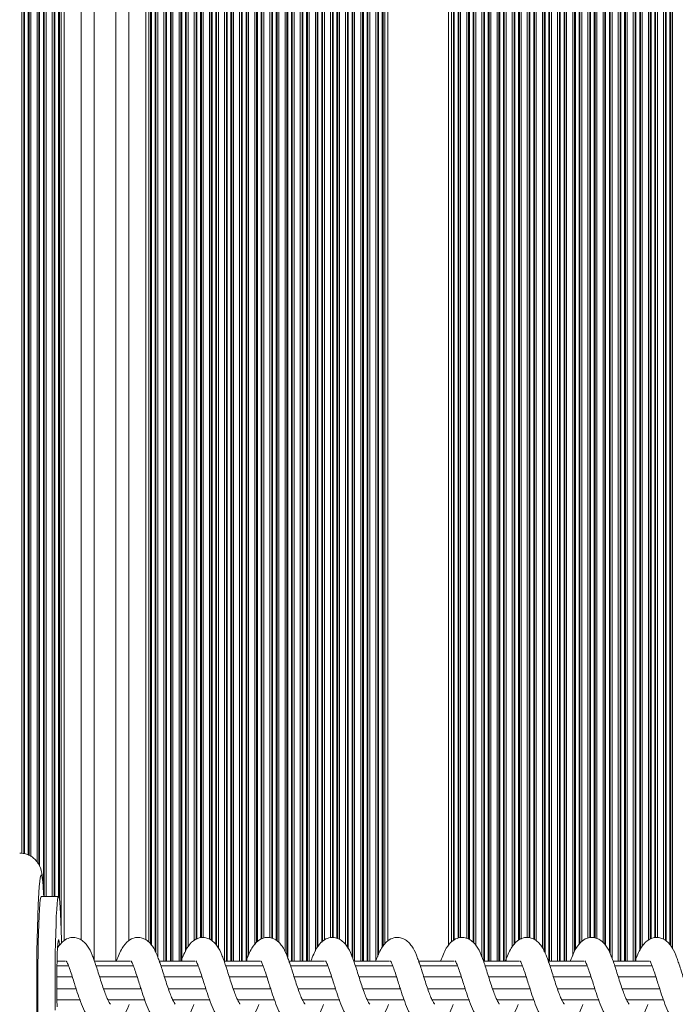
# Model space of a CAD drawing. Units: millimetres. Extents: x 445 to 28687, y 7079 to 17778.
# Drawn here: x 24252 to 24404, y 9074 to 9301 of the extents above; entities that cross this region are included whole.
import ezdxf

# ---------------------------------------------------------------- set-up
doc = ezdxf.new("R2010")
doc.units = ezdxf.units.MM
doc.header["$LTSCALE"] = 100

msp = doc.modelspace()

# ---------------------------------------------------------------- linework, layer by layer
at = {"color": 8, "linetype": 'Continuous', "lineweight": 18}
for p, q in [((24252.53, 9108.55), (24252.53, 9510.61)), ((24252.96, 9108.51), (24252.96, 9510.61)), ((24253.14, 9108.48), (24253.14, 9510.61)), ((24254.01, 9108.18), (24254.01, 9510.61)), ((24254.19, 9108.12), (24254.19, 9510.61)), ((24254.61, 9107.85), (24254.61, 9510.61)), ((24256.03, 9106.59), (24256.03, 9510.61)), ((24256.46, 9105.94), (24256.46, 9510.61)), ((24256.64, 9105.59), (24256.64, 9510.61)), ((24257.51, 9100.37), (24257.51, 9510.61)), ((24257.69, 9098.61), (24257.69, 9510.61)), ((24258.11, 9098.61), (24258.11, 9510.61)), ((24259.53, 9098.61), (24259.53, 9510.61)), ((24259.96, 9098.61), (24259.96, 9510.61)), ((24260.14, 9098.61), (24260.14, 9510.61)), ((24261.01, 9098.61), (24261.01, 9510.61)), ((24261.19, 9098.08), (24261.19, 9510.61)), ((24266.22, 9088.55), (24266.22, 9510.61)), ((24277.26, 9088.39), (24277.26, 9510.61)), ((24282.3, 9087.6), (24282.3, 9510.61)), ((24282.48, 9087.39), (24282.48, 9510.61)), ((24283.35, 9085.87), (24283.35, 9510.61)), ((24283.53, 9085.53), (24283.53, 9510.61)), ((24283.95, 9084.57), (24283.95, 9510.61)), ((24285.37, 9083.61), (24285.37, 9510.61)), ((24285.8, 9083.61), (24285.8, 9510.61)), ((24285.98, 9083.61), (24285.98, 9510.61)), ((24286.85, 9083.61), (24286.85, 9510.61)), ((24287.03, 9083.61), (24287.03, 9510.61)), ((24287.45, 9083.61), (24287.45, 9510.61)), ((24288.87, 9083.61), (24288.87, 9510.61)), ((24289.3, 9083.61), (24289.3, 9510.61)), ((24289.48, 9083.61), (24289.48, 9510.61)), ((24290.35, 9085.87), (24290.35, 9510.61)), ((24290.53, 9086.26), (24290.53, 9510.61)), ((24290.95, 9086.93), (24290.95, 9510.61)), ((24292.37, 9088.45), (24292.37, 9510.61)), ((24292.8, 9088.66), (24292.8, 9510.61)), ((24292.98, 9088.74), (24292.98, 9510.61)), ((24293.85, 9089.07), (24293.85, 9510.61)), ((24294.03, 9089.1), (24294.03, 9510.61)), ((24294.45, 9089.11), (24294.45, 9510.61)), ((24295.87, 9088.75), (24295.87, 9510.61)), ((24296.3, 9088.48), (24296.3, 9510.61)), ((24296.48, 9088.35), (24296.48, 9510.61)), ((24297.35, 9087.53), (24297.35, 9510.61)), ((24297.53, 9087.32), (24297.53, 9510.61)), ((24297.95, 9086.61), (24297.95, 9510.61)), ((24299.37, 9083.61), (24299.37, 9510.61)), ((24299.8, 9083.61), (24299.8, 9510.61)), ((24299.98, 9083.61), (24299.98, 9510.61)), ((24300.85, 9083.61), (24300.85, 9510.61)), ((24301.03, 9083.61), (24301.03, 9510.61)), ((24301.45, 9083.61), (24301.45, 9510.61)), ((24302.87, 9083.61), (24302.87, 9510.61)), ((24303.3, 9083.61), (24303.3, 9510.61)), ((24303.48, 9083.61), (24303.48, 9510.61)), ((24304.35, 9083.61), (24304.35, 9510.61)), ((24304.53, 9083.69), (24304.53, 9510.61)), ((24304.95, 9085.03), (24304.95, 9510.61)), ((24306.37, 9087.43), (24306.37, 9510.61)), ((24306.8, 9087.93), (24306.8, 9510.61)), ((24306.98, 9088.13), (24306.98, 9510.61)), ((24307.85, 9088.69), (24307.85, 9510.61)), ((24308.03, 9088.77), (24308.03, 9510.61)), ((24308.45, 9088.98), (24308.45, 9510.61)), ((24309.87, 9089.06), (24309.87, 9510.61)), ((24310.3, 9088.95), (24310.3, 9510.61)), ((24310.48, 9088.89), (24310.48, 9510.61)), ((24311.35, 9088.43), (24311.35, 9510.61)), ((24311.53, 9088.31), (24311.53, 9510.61)), ((24311.95, 9087.98), (24311.95, 9510.61)), ((24313.37, 9085.78), (24313.37, 9510.61)), ((24313.8, 9084.92), (24313.8, 9510.61)), ((24313.98, 9084.45), (24313.98, 9510.61)), ((24314.85, 9083.61), (24314.85, 9510.61)), ((24315.03, 9083.61), (24315.03, 9510.61)), ((24315.45, 9083.61), (24315.45, 9510.61)), ((24316.87, 9083.61), (24316.87, 9510.61)), ((24317.3, 9083.61), (24317.3, 9510.61)), ((24317.48, 9083.61), (24317.48, 9510.61)), ((24318.35, 9083.61), (24318.35, 9510.61)), ((24318.53, 9083.61), (24318.53, 9510.61)), ((24318.95, 9083.61), (24318.95, 9510.61)), ((24320.37, 9085.97), (24320.37, 9510.61)), ((24320.8, 9086.78), (24320.8, 9510.61)), ((24320.98, 9086.98), (24320.98, 9510.61)), ((24321.85, 9087.99), (24321.85, 9510.61)), ((24322.03, 9088.2), (24322.03, 9510.61)), ((24322.45, 9088.5), (24322.45, 9510.61)), ((24323.87, 9089.08), (24323.87, 9510.61)), ((24324.3, 9089.11), (24324.3, 9510.61)), ((24324.48, 9089.1), (24324.48, 9510.61)), ((24325.35, 9088.93), (24325.35, 9510.61)), ((24325.53, 9088.86), (24325.53, 9510.61)), ((24325.95, 9088.71), (24325.95, 9510.61)), ((24327.37, 9087.47), (24327.37, 9510.61)), ((24327.8, 9086.86), (24327.8, 9510.61)), ((24327.98, 9086.52), (24327.98, 9510.61)), ((24328.85, 9084.76), (24328.85, 9510.61)), ((24329.03, 9084.29), (24329.03, 9510.61)), ((24329.45, 9083.61), (24329.45, 9510.61)), ((24330.87, 9083.61), (24330.87, 9510.61)), ((24331.3, 9083.61), (24331.3, 9510.61)), ((24331.48, 9083.61), (24331.48, 9510.61)), ((24332.35, 9083.61), (24332.35, 9510.61)), ((24332.53, 9083.61), (24332.53, 9510.61)), ((24332.95, 9083.61), (24332.95, 9510.61)), ((24334.37, 9083.61), (24334.37, 9510.61)), ((24334.8, 9084.74), (24334.8, 9510.61)), ((24334.98, 9085.13), (24334.98, 9510.61)), ((24335.85, 9086.85), (24335.85, 9510.61)), ((24336.03, 9087.05), (24336.03, 9510.61)), ((24352.3, 9088.44), (24352.3, 9510.61)), ((24352.48, 9088.52), (24352.48, 9510.61)), ((24353.35, 9088.95), (24353.35, 9510.61)), ((24353.53, 9089.03), (24353.53, 9510.61)), ((24353.95, 9089.09), (24353.95, 9510.61)), ((24355.37, 9088.91), (24355.37, 9510.61)), ((24355.8, 9088.76), (24355.8, 9510.61)), ((24355.98, 9088.67), (24355.98, 9510.61)), ((24356.85, 9088.05), (24356.85, 9510.61)), ((24357.03, 9087.86), (24357.03, 9510.61)), ((24357.45, 9087.35), (24357.45, 9510.61)), ((24358.87, 9084.63), (24358.87, 9510.61)), ((24359.3, 9083.61), (24359.3, 9510.61)), ((24359.48, 9083.61), (24359.48, 9510.61)), ((24360.35, 9083.61), (24360.35, 9510.61)), ((24360.53, 9083.61), (24360.53, 9510.61)), ((24360.95, 9083.61), (24360.95, 9510.61)), ((24362.37, 9083.61), (24362.37, 9510.61)), ((24362.8, 9083.61), (24362.8, 9510.61)), ((24362.98, 9083.61), (24362.98, 9510.61)), ((24363.85, 9083.61), (24363.85, 9510.61)), ((24364.03, 9083.61), (24364.03, 9510.61)), ((24364.45, 9083.61), (24364.45, 9510.61)), ((24365.87, 9086.9), (24365.87, 9510.61)), ((24366.3, 9087.4), (24366.3, 9510.61)), ((24366.48, 9087.61), (24366.48, 9510.61)), ((24367.35, 9088.47), (24367.35, 9510.61)), ((24367.53, 9088.55), (24367.53, 9510.61)), ((24367.95, 9088.76), (24367.95, 9510.61)), ((24369.37, 9089.11), (24369.37, 9510.61)), ((24369.8, 9089.06), (24369.8, 9510.61)), ((24369.98, 9089.04), (24369.98, 9510.61)), ((24370.85, 9088.74), (24370.85, 9510.61)), ((24371.03, 9088.63), (24371.03, 9510.61)), ((24371.45, 9088.32), (24371.45, 9510.61)), ((24372.87, 9086.65), (24372.87, 9510.61)), ((24373.3, 9085.83), (24373.3, 9510.61)), ((24373.48, 9085.49), (24373.48, 9510.61)), ((24374.35, 9083.61), (24374.35, 9510.61)), ((24374.53, 9083.61), (24374.53, 9510.61)), ((24374.95, 9083.61), (24374.95, 9510.61)), ((24376.37, 9083.61), (24376.37, 9510.61)), ((24376.8, 9083.61), (24376.8, 9510.61)), ((24376.98, 9083.61), (24376.98, 9510.61)), ((24377.85, 9083.61), (24377.85, 9510.61)), ((24378.03, 9083.61), (24378.03, 9510.61)), ((24378.45, 9083.61), (24378.45, 9510.61)), ((24379.87, 9084.98), (24379.87, 9510.61)), ((24380.3, 9085.92), (24380.3, 9510.61)), ((24380.48, 9086.31), (24380.48, 9510.61)), ((24381.35, 9087.47), (24381.35, 9510.61)), ((24381.53, 9087.68), (24381.53, 9510.61)), ((24381.95, 9088.17), (24381.95, 9510.61)), ((24383.37, 9088.97), (24383.37, 9510.61)), ((24383.8, 9089.07), (24383.8, 9510.61)), ((24383.98, 9089.1), (24383.98, 9510.61)), ((24384.85, 9089.05), (24384.85, 9510.61)), ((24385.03, 9089.03), (24385.03, 9510.61)), ((24385.45, 9088.87), (24385.45, 9510.61)), ((24386.87, 9088.01), (24386.87, 9510.61)), ((24387.3, 9087.5), (24387.3, 9510.61)), ((24387.48, 9087.29), (24387.48, 9510.61)), ((24388.35, 9085.71), (24388.35, 9510.61)), ((24388.53, 9085.37), (24388.53, 9510.61)), ((24388.95, 9084.35), (24388.95, 9510.61)), ((24390.37, 9083.61), (24390.37, 9510.61)), ((24390.8, 9083.61), (24390.8, 9510.61)), ((24390.98, 9083.61), (24390.98, 9510.61)), ((24391.85, 9083.61), (24391.85, 9510.61)), ((24392.03, 9083.61), (24392.03, 9510.61)), ((24392.45, 9083.61), (24392.45, 9510.61)), ((24393.87, 9083.61), (24393.87, 9510.61)), ((24394.3, 9083.61), (24394.3, 9510.61)), ((24394.48, 9083.73), (24394.48, 9510.61)), ((24395.35, 9086.05), (24395.35, 9510.61)), ((24395.53, 9086.44), (24395.53, 9510.61)), ((24395.95, 9087.03), (24395.95, 9510.61)), ((24397.37, 9088.49), (24397.37, 9510.61)), ((24397.8, 9088.7), (24397.8, 9510.61)), ((24397.98, 9088.78), (24397.98, 9510.61)), ((24398.85, 9089.08), (24398.85, 9510.61)), ((24399.03, 9089.1), (24399.03, 9510.61)), ((24399.45, 9089.1), (24399.45, 9510.61)), ((24400.87, 9088.72), (24400.87, 9510.61)), ((24401.3, 9088.42), (24401.3, 9510.61)), ((24401.48, 9088.29), (24401.48, 9510.61)), ((24402.35, 9087.43), (24402.35, 9510.61)), ((24402.53, 9087.22), (24402.53, 9510.61)), ((24402.95, 9086.45), (24402.95, 9510.61))]:
    msp.add_line(p, q, dxfattribs=at)
at = {"color": 7, "linetype": 'Continuous', "lineweight": 18}
for p, q in [((24261.61, 9091.44), (24261.61, 9510.61)), ((24262.32, 9088.41), (24262.32, 9510.61)), ((24269.22, 9083.88), (24269.22, 9510.61)), ((24274.26, 9083.61), (24274.26, 9510.61)), ((24281.16, 9088.58), (24281.16, 9510.61)), ((24281.87, 9088.08), (24281.87, 9510.61)), ((24336.45, 9087.55), (24336.45, 9510.61)), ((24337.16, 9088.36), (24337.16, 9510.61)), ((24351.16, 9087.23), (24351.16, 9510.61)), ((24351.87, 9088.05), (24351.87, 9510.61)), ((24261, 9098.61), (24257, 9098.61)), ((24262.56, 9083.61), (24260.66, 9083.61)), ((24277.55, 9083.61), (24269.32, 9083.61)), ((24292.54, 9083.61), (24284.3, 9083.61)), ((24307.53, 9083.61), (24299.29, 9083.61)), ((24322.51, 9083.61), (24314.28, 9083.61)), ((24337.5, 9083.61), (24329.27, 9083.61)), ((24352.49, 9083.61), (24344.26, 9083.61)), ((24367.48, 9083.61), (24359.24, 9083.61)), ((24382.47, 9083.61), (24374.23, 9083.61)), ((24397.45, 9083.61), (24389.22, 9083.61)), ((24263.31, 9082.55), (24260.64, 9082.55)), ((24278.3, 9082.55), (24269.68, 9082.55)), ((24293.29, 9082.55), (24284.67, 9082.55)), ((24308.27, 9082.55), (24299.65, 9082.55)), ((24323.26, 9082.55), (24314.64, 9082.55)), ((24338.25, 9082.55), (24329.63, 9082.55)), ((24353.24, 9082.55), (24344.62, 9082.55)), ((24368.23, 9082.55), (24359.61, 9082.55)), ((24383.21, 9082.55), (24374.59, 9082.55)), ((24398.2, 9082.55), (24389.58, 9082.55)), ((24264.2, 9080), (24260.61, 9080)), ((24279.19, 9080), (24270.5, 9080)), ((24294.18, 9080), (24285.49, 9080)), ((24309.17, 9080), (24300.48, 9080)), ((24324.16, 9080), (24315.46, 9080)), ((24339.14, 9080), (24330.45, 9080)), ((24354.13, 9080), (24345.44, 9080)), ((24369.12, 9080), (24360.43, 9080)), ((24384.11, 9080), (24375.42, 9080)), ((24399.1, 9080), (24390.4, 9080)), ((24260.61, 9077.23), (24265.08, 9077.23)), ((24271.41, 9077.23), (24280.07, 9077.23)), ((24286.4, 9077.23), (24295.06, 9077.23)), ((24301.39, 9077.23), (24310.04, 9077.23)), ((24316.38, 9077.23), (24325.03, 9077.23)), ((24331.37, 9077.23), (24340.02, 9077.23)), ((24346.35, 9077.23), (24355.01, 9077.23)), ((24361.34, 9077.23), (24370, 9077.23)), ((24376.33, 9077.23), (24384.99, 9077.23)), ((24391.32, 9077.23), (24399.97, 9077.23)), ((24260.64, 9074.67), (24265.96, 9074.67)), ((24272.43, 9074.67), (24280.95, 9074.67)), ((24287.42, 9074.67), (24295.93, 9074.67)), ((24302.41, 9074.67), (24310.92, 9074.67)), ((24317.4, 9074.67), (24325.91, 9074.67)), ((24332.39, 9074.67), (24340.9, 9074.67)), ((24347.37, 9074.67), (24355.89, 9074.67)), ((24362.36, 9074.67), (24370.87, 9074.67)), ((24377.35, 9074.67), (24385.86, 9074.67)), ((24392.34, 9074.67), (24400.85, 9074.67))]:
    msp.add_line(p, q, dxfattribs=at)
at = {"color": 8, "linetype": 'Continuous', "lineweight": 18, "flags": 128}
msp.add_lwpolyline([(24257.6, 9098.61), (24257.56, 9099.3), (24257.46, 9100.81), (24257.36, 9102.02), (24257.24, 9102.89), (24257.13, 9103.43), (24257.01, 9103.61), (24256.89, 9103.45), (24256.77, 9102.93), (24256.66, 9102.08), (24256.55, 9100.89), (24256.45, 9099.4)], dxfattribs=at)
at = {"color": 7, "linetype": 'Continuous', "lineweight": 18, "flags": 128}
for points in [[(24256.34, 9067.5), (24256.29, 9069.81), (24256.25, 9072.29), (24256.22, 9074.87), (24256.21, 9077.52), (24256.21, 9080.19), (24256.23, 9082.84), (24256.26, 9085.41), (24256.3, 9087.85), (24256.35, 9090.13), (24256.42, 9092.21), (24256.5, 9094.04), (24256.58, 9095.6), (24256.68, 9096.86), (24256.78, 9097.79), (24256.88, 9098.37), (24256.99, 9098.61), (24257, 9098.61)], [(24260.25, 9072.29), (24260.22, 9074.87), (24260.21, 9077.52), (24260.21, 9080.19), (24260.22, 9082.84), (24260.25, 9085.41), (24260.3, 9087.85), (24260.35, 9090.13), (24260.42, 9092.21), (24260.49, 9094.04), (24260.58, 9095.6), (24260.68, 9096.86), (24260.78, 9097.79), (24260.88, 9098.37), (24260.99, 9098.61), (24261.09, 9098.49), (24261.2, 9098.01), (24261.3, 9097.19), (24261.39, 9096.03), (24261.48, 9094.57), (24261.56, 9092.82), (24261.63, 9090.81), (24261.69, 9088.59), (24261.71, 9087.83)], [(24260.67, 9073.06), (24260.63, 9074.73), (24260.61, 9076.54), (24260.6, 9078.43), (24260.61, 9080.33), (24260.63, 9082.16), (24260.66, 9083.87), (24260.71, 9085.38), (24260.76, 9086.65), (24260.83, 9087.63), (24260.9, 9088.29), (24260.98, 9088.59), (24261.05, 9088.54), (24261.13, 9088.12), (24261.19, 9087.36), (24261.2, 9087.27)]]:
    msp.add_lwpolyline(points, dxfattribs=at)
at = {"color": 7, "linetype": 'Continuous', "lineweight": 18}
msp.add_arc((24688.99, 9078.89), 433.03, 177.2859, 182.9881, dxfattribs=at)
for points, knots in [([(24257.61, 9098.61), (24257.6, 9098.91), (24257.55, 9099.82), (24257.46, 9101.1), (24257.35, 9102.47), (24257.23, 9103.46), (24257.09, 9104.23), (24256.94, 9104.83), (24256.72, 9105.46), (24256.39, 9106.13), (24255.86, 9106.87), (24255.12, 9107.59), (24254.17, 9108.17), (24253.11, 9108.55), (24252.37, 9108.58), (24252.02, 9108.6)], [0, 0, 0, 0, 0.064909, 0.201756, 0.341696, 0.48953, 0.57896, 0.648978, 0.695115, 0.741093, 0.788243, 0.839535, 0.893895, 0.950255, 1, 1, 1, 1]), ([(24272.98, 9073.74), (24272.95, 9073.77), (24272.9, 9073.83), (24272.56, 9074.36), (24272.14, 9075.26), (24271.66, 9076.5), (24271.12, 9078.02), (24270.59, 9079.7), (24270.08, 9081.35), (24269.6, 9082.8), (24269.18, 9084.01), (24268.62, 9085.53), (24267.96, 9086.86), (24267.01, 9088.05), (24266.08, 9088.72), (24265.24, 9089.03), (24264.53, 9089.12), (24264.02, 9089.11), (24263.24, 9088.98), (24262.02, 9088.4), (24261.22, 9087.31), (24260.77, 9086.69)], [0, 0, 0, 0, 0.033341, 0.073921, 0.121707, 0.174107, 0.23125, 0.291629, 0.352412, 0.407334, 0.454542, 0.500572, 0.605257, 0.659258, 0.712262, 0.753278, 0.779455, 0.796761, 0.822966, 0.900043, 1, 1, 1, 1]), ([(24287.96, 9073.74), (24287.94, 9073.77), (24287.89, 9073.83), (24287.55, 9074.36), (24287.13, 9075.26), (24286.65, 9076.5), (24286.11, 9078.02), (24285.58, 9079.7), (24285.07, 9081.35), (24284.59, 9082.8), (24284.17, 9084.01), (24283.61, 9085.53), (24282.95, 9086.86), (24281.99, 9088.05), (24281.06, 9088.72), (24280.23, 9089.03), (24279.52, 9089.12), (24279.01, 9089.11), (24278.22, 9088.98), (24277, 9088.37), (24275.55, 9086.66), (24274.81, 9084.78), (24274.4, 9083.77)], [0, 0, 0, 0, 0.029649, 0.065732, 0.108214, 0.154801, 0.20561, 0.259288, 0.313335, 0.362162, 0.404135, 0.44506, 0.538135, 0.586147, 0.633273, 0.66975, 0.693009, 0.708411, 0.731704, 0.800234, 0.89248, 1, 1, 1, 1]), ([(24302.95, 9073.74), (24302.93, 9073.77), (24302.88, 9073.83), (24302.54, 9074.36), (24302.12, 9075.26), (24301.64, 9076.5), (24301.1, 9078.02), (24300.56, 9079.7), (24300.06, 9081.35), (24299.58, 9082.8), (24299.16, 9084.01), (24298.59, 9085.53), (24297.94, 9086.86), (24296.98, 9088.05), (24296.05, 9088.72), (24295.22, 9089.03), (24294.51, 9089.12), (24294, 9089.11), (24293.21, 9088.98), (24291.99, 9088.37), (24290.54, 9086.66), (24289.79, 9084.78), (24289.39, 9083.77)], [0, 0, 0, 0, 0.02965, 0.065734, 0.108221, 0.154805, 0.205609, 0.259292, 0.313336, 0.362165, 0.404137, 0.445067, 0.538142, 0.586149, 0.633279, 0.669753, 0.693016, 0.708407, 0.7317, 0.800238, 0.892484, 1, 1, 1, 1]), ([(24317.94, 9073.74), (24317.92, 9073.77), (24317.86, 9073.83), (24317.53, 9074.36), (24317.1, 9075.26), (24316.63, 9076.5), (24316.09, 9078.02), (24315.55, 9079.7), (24315.04, 9081.35), (24314.57, 9082.8), (24314.15, 9084.01), (24313.58, 9085.53), (24312.92, 9086.86), (24311.97, 9088.05), (24311.04, 9088.72), (24310.21, 9089.03), (24309.49, 9089.12), (24308.99, 9089.11), (24308.2, 9088.98), (24306.98, 9088.37), (24305.53, 9086.66), (24304.78, 9084.78), (24304.38, 9083.77)], [0, 0, 0, 0, 0.029643, 0.065724, 0.108211, 0.154799, 0.205606, 0.259289, 0.313332, 0.362163, 0.404136, 0.445062, 0.538137, 0.58615, 0.633276, 0.669754, 0.693017, 0.708404, 0.731702, 0.800232, 0.892479, 1, 1, 1, 1]), ([(24332.93, 9073.74), (24332.9, 9073.77), (24332.85, 9073.83), (24332.51, 9074.36), (24332.09, 9075.26), (24331.62, 9076.5), (24331.08, 9078.02), (24330.54, 9079.7), (24330.03, 9081.35), (24329.55, 9082.8), (24329.13, 9084.01), (24328.57, 9085.53), (24327.91, 9086.86), (24326.96, 9088.05), (24326.03, 9088.72), (24325.2, 9089.03), (24324.48, 9089.12), (24323.97, 9089.11), (24323.19, 9088.98), (24321.97, 9088.37), (24320.52, 9086.66), (24319.77, 9084.78), (24319.37, 9083.77)], [0, 0, 0, 0, 0.02965, 0.065731, 0.108212, 0.1548, 0.205609, 0.259292, 0.313335, 0.362162, 0.404135, 0.445061, 0.538141, 0.586154, 0.63328, 0.669747, 0.693018, 0.70841, 0.731703, 0.800232, 0.892479, 1, 1, 1, 1]), ([(24347.92, 9073.74), (24347.89, 9073.77), (24347.84, 9073.83), (24347.5, 9074.36), (24347.08, 9075.26), (24346.61, 9076.5), (24346.06, 9078.02), (24345.53, 9079.7), (24345.02, 9081.35), (24344.54, 9082.8), (24344.12, 9084.01), (24343.56, 9085.53), (24342.9, 9086.86), (24341.95, 9088.05), (24341.02, 9088.72), (24340.18, 9089.03), (24339.47, 9089.12), (24338.96, 9089.11), (24338.17, 9088.98), (24336.95, 9088.37), (24335.5, 9086.66), (24334.76, 9084.78), (24334.36, 9083.77)], [0, 0, 0, 0, 0.0296486, 0.0657321, 0.1082184, 0.1548021, 0.2056103, 0.2592893, 0.3133324, 0.3621611, 0.4041331, 0.4450629, 0.5381372, 0.5861444, 0.6332744, 0.6697475, 0.6930104, 0.7084124, 0.7317053, 0.8002343, 0.8924799, 1, 1, 1, 1]), ([(24362.9, 9073.74), (24362.88, 9073.77), (24362.83, 9073.83), (24362.49, 9074.36), (24362.07, 9075.26), (24361.59, 9076.5), (24361.05, 9078.02), (24360.52, 9079.7), (24360.01, 9081.35), (24359.53, 9082.8), (24359.11, 9084.01), (24358.55, 9085.53), (24357.89, 9086.86), (24356.93, 9088.05), (24356.01, 9088.72), (24355.17, 9089.03), (24354.46, 9089.12), (24353.95, 9089.11), (24353.16, 9088.98), (24351.94, 9088.37), (24350.49, 9086.66), (24349.75, 9084.78), (24349.34, 9083.77)], [0, 0, 0, 0, 0.029643, 0.065723, 0.10821, 0.154799, 0.205605, 0.259288, 0.313331, 0.362162, 0.404134, 0.44506, 0.538136, 0.586148, 0.633274, 0.669752, 0.693015, 0.708401, 0.7317, 0.800238, 0.892484, 1, 1, 1, 1]), ([(24377.89, 9073.74), (24377.87, 9073.77), (24377.82, 9073.83), (24377.48, 9074.36), (24377.06, 9075.26), (24376.58, 9076.5), (24376.04, 9078.02), (24375.5, 9079.7), (24375, 9081.35), (24374.52, 9082.8), (24374.1, 9084.01), (24373.53, 9085.53), (24372.88, 9086.86), (24371.92, 9088.05), (24370.99, 9088.72), (24370.16, 9089.03), (24369.45, 9089.12), (24368.94, 9089.11), (24368.15, 9088.98), (24366.93, 9088.37), (24365.48, 9086.66), (24364.73, 9084.78), (24364.33, 9083.77)], [0, 0, 0, 0, 0.02965, 0.065731, 0.108212, 0.154805, 0.205609, 0.259292, 0.313335, 0.362166, 0.404135, 0.445061, 0.538141, 0.586154, 0.63328, 0.669747, 0.693018, 0.70841, 0.731703, 0.800232, 0.892479, 1, 1, 1, 1]), ([(24392.88, 9073.74), (24392.86, 9073.77), (24392.8, 9073.83), (24392.47, 9074.36), (24392.04, 9075.26), (24391.57, 9076.5), (24391.03, 9078.02), (24390.49, 9079.7), (24389.98, 9081.35), (24389.51, 9082.8), (24389.09, 9084.01), (24388.52, 9085.53), (24387.86, 9086.86), (24386.91, 9088.05), (24385.98, 9088.72), (24385.15, 9089.03), (24384.43, 9089.12), (24383.93, 9089.11), (24383.14, 9088.98), (24381.92, 9088.37), (24380.47, 9086.66), (24379.72, 9084.78), (24379.32, 9083.77)], [0, 0, 0, 0, 0.029649, 0.065732, 0.108218, 0.154802, 0.20561, 0.259289, 0.313336, 0.362161, 0.404133, 0.445063, 0.538137, 0.586144, 0.633274, 0.669747, 0.69301, 0.708407, 0.731705, 0.800234, 0.89248, 1, 1, 1, 1]), ([(24407.87, 9073.74), (24407.85, 9073.77), (24407.79, 9073.83), (24407.45, 9074.36), (24407.03, 9075.26), (24406.56, 9076.5), (24406.02, 9078.02), (24405.48, 9079.7), (24404.97, 9081.35), (24404.49, 9082.8), (24404.08, 9084.01), (24403.51, 9085.53), (24402.85, 9086.86), (24401.9, 9088.05), (24400.97, 9088.72), (24400.14, 9089.03), (24399.42, 9089.12), (24398.92, 9089.11), (24398.13, 9088.98), (24396.91, 9088.37), (24395.46, 9086.66), (24394.71, 9084.78), (24394.31, 9083.77)], [0, 0, 0, 0, 0.029643, 0.065727, 0.108209, 0.154798, 0.205604, 0.259288, 0.31333, 0.362162, 0.404134, 0.44506, 0.538135, 0.586148, 0.633273, 0.669751, 0.693015, 0.708401, 0.7317, 0.800238, 0.892484, 1, 1, 1, 1]), ([(24262.78, 9083.72), (24262.78, 9083.71), (24262.8, 9083.67), (24263.11, 9083.12), (24263.53, 9082), (24264.04, 9080.51), (24264.54, 9078.96), (24264.96, 9077.58), (24265.46, 9076.04), (24266.13, 9074.15), (24267, 9071.95), (24268.01, 9070.23), (24269.21, 9068.98), (24270.31, 9068.35), (24271.38, 9068.09), (24272.46, 9068.12), (24273.47, 9068.4), (24274.85, 9069.25), (24275.97, 9070.68), (24276.8, 9072.31), (24277.21, 9073.35), (24277.32, 9073.61)], [0, 0, 0, 0, 0.0171679, 0.063748, 0.1170016, 0.1702943, 0.2214621, 0.2637125, 0.2972883, 0.3643203, 0.4438176, 0.5364023, 0.5881147, 0.6404586, 0.6815823, 0.7138698, 0.7532597, 0.7991653, 0.8906479, 0.9723193, 1, 1, 1, 1]), ([(24277.76, 9083.72), (24277.77, 9083.71), (24277.79, 9083.67), (24278.1, 9083.12), (24278.52, 9082), (24279.03, 9080.51), (24279.53, 9078.96), (24279.95, 9077.58), (24280.45, 9076.04), (24281.11, 9074.15), (24281.99, 9071.95), (24283, 9070.23), (24284.2, 9068.98), (24285.3, 9068.35), (24286.37, 9068.09), (24287.45, 9068.12), (24288.46, 9068.4), (24289.84, 9069.25), (24290.96, 9070.68), (24291.79, 9072.31), (24292.2, 9073.35), (24292.3, 9073.61)], [0, 0, 0, 0, 0.017161, 0.063741, 0.116995, 0.170292, 0.221456, 0.263707, 0.297288, 0.364315, 0.44381, 0.5364, 0.588108, 0.640452, 0.681576, 0.713868, 0.753258, 0.799164, 0.890642, 0.972314, 1, 1, 1, 1]), ([(24292.75, 9083.72), (24292.76, 9083.71), (24292.78, 9083.67), (24293.09, 9083.12), (24293.51, 9082), (24294.02, 9080.51), (24294.52, 9078.96), (24294.94, 9077.58), (24295.44, 9076.04), (24296.1, 9074.15), (24296.98, 9071.95), (24297.99, 9070.23), (24299.19, 9068.98), (24300.28, 9068.35), (24301.36, 9068.09), (24302.44, 9068.12), (24303.45, 9068.4), (24304.82, 9069.25), (24305.95, 9070.68), (24306.78, 9072.31), (24307.19, 9073.35), (24307.29, 9073.61)], [0, 0, 0, 0, 0.017168, 0.063739, 0.116993, 0.17029, 0.221456, 0.263706, 0.297287, 0.364313, 0.443811, 0.536406, 0.588106, 0.640451, 0.681574, 0.713866, 0.753256, 0.799158, 0.890647, 0.972319, 1, 1, 1, 1]), ([(24307.74, 9083.72), (24307.75, 9083.71), (24307.77, 9083.67), (24308.08, 9083.12), (24308.5, 9082), (24309.01, 9080.51), (24309.51, 9078.96), (24309.93, 9077.58), (24310.43, 9076.04), (24311.09, 9074.15), (24311.97, 9071.95), (24312.97, 9070.23), (24314.17, 9068.99), (24315.27, 9068.35), (24316.34, 9068.09), (24317.43, 9068.12), (24318.44, 9068.4), (24319.81, 9069.25), (24320.94, 9070.68), (24321.77, 9072.31), (24322.18, 9073.35), (24322.28, 9073.61)], [0, 0, 0, 0, 0.017168, 0.063745, 0.117002, 0.170295, 0.221459, 0.263709, 0.297289, 0.364321, 0.443818, 0.536403, 0.588115, 0.64045, 0.681584, 0.713861, 0.75325, 0.799165, 0.890648, 0.972319, 1, 1, 1, 1]), ([(24322.73, 9083.72), (24322.73, 9083.71), (24322.76, 9083.67), (24323.07, 9083.12), (24323.49, 9082), (24323.99, 9080.51), (24324.5, 9078.96), (24324.92, 9077.58), (24325.41, 9076.04), (24326.08, 9074.15), (24326.95, 9071.95), (24327.96, 9070.23), (24329.16, 9068.98), (24330.26, 9068.35), (24331.33, 9068.09), (24332.41, 9068.12), (24333.43, 9068.4), (24334.8, 9069.25), (24335.92, 9070.68), (24336.76, 9072.31), (24337.17, 9073.35), (24337.27, 9073.61)], [0, 0, 0, 0, 0.017161, 0.063742, 0.116996, 0.170289, 0.221458, 0.263708, 0.297285, 0.364317, 0.443812, 0.536402, 0.588111, 0.640455, 0.681579, 0.713871, 0.753262, 0.799168, 0.890647, 0.972319, 1, 1, 1, 1]), ([(24337.72, 9083.72), (24337.72, 9083.71), (24337.75, 9083.67), (24338.05, 9083.12), (24338.47, 9082), (24338.98, 9080.51), (24339.48, 9078.96), (24339.9, 9077.58), (24340.4, 9076.04), (24341.07, 9074.15), (24341.94, 9071.95), (24342.95, 9070.23), (24344.15, 9068.98), (24345.25, 9068.35), (24346.32, 9068.09), (24347.4, 9068.12), (24348.41, 9068.4), (24349.79, 9069.25), (24350.91, 9070.68), (24351.74, 9072.31), (24352.15, 9073.35), (24352.26, 9073.61)], [0, 0, 0, 0, 0.017168, 0.063746, 0.116999, 0.170292, 0.221458, 0.263708, 0.297289, 0.364315, 0.443812, 0.536407, 0.588108, 0.640452, 0.681575, 0.713867, 0.753257, 0.799158, 0.890648, 0.972319, 1, 1, 1, 1]), ([(24352.71, 9083.72), (24352.71, 9083.71), (24352.73, 9083.67), (24353.04, 9083.12), (24353.46, 9082), (24353.97, 9080.51), (24354.47, 9078.96), (24354.89, 9077.58), (24355.39, 9076.04), (24356.06, 9074.15), (24356.93, 9071.95), (24357.94, 9070.23), (24359.14, 9068.99), (24360.24, 9068.35), (24361.31, 9068.09), (24362.39, 9068.12), (24363.4, 9068.4), (24364.78, 9069.25), (24365.9, 9070.68), (24366.73, 9072.31), (24367.14, 9073.35), (24367.24, 9073.61)], [0, 0, 0, 0, 0.017168, 0.063745, 0.117002, 0.170295, 0.221459, 0.263709, 0.297289, 0.364321, 0.443818, 0.536403, 0.588115, 0.64045, 0.681584, 0.713861, 0.75325, 0.799165, 0.890648, 0.972319, 1, 1, 1, 1]), ([(24367.69, 9083.72), (24367.7, 9083.71), (24367.72, 9083.67), (24368.03, 9083.12), (24368.45, 9082), (24368.96, 9080.51), (24369.46, 9078.96), (24369.88, 9077.58), (24370.38, 9076.04), (24371.04, 9074.15), (24371.92, 9071.95), (24372.93, 9070.23), (24374.13, 9068.98), (24375.22, 9068.35), (24376.3, 9068.09), (24377.38, 9068.12), (24378.39, 9068.4), (24379.76, 9069.25), (24380.89, 9070.68), (24381.72, 9072.31), (24382.13, 9073.35), (24382.23, 9073.61)], [0, 0, 0, 0, 0.017161, 0.063742, 0.116996, 0.170289, 0.221458, 0.263708, 0.297285, 0.364317, 0.443812, 0.536402, 0.588111, 0.640455, 0.681579, 0.713871, 0.753262, 0.799168, 0.890647, 0.972319, 1, 1, 1, 1]), ([(24382.68, 9083.72), (24382.69, 9083.71), (24382.71, 9083.67), (24383.02, 9083.12), (24383.44, 9082), (24383.95, 9080.51), (24384.45, 9078.96), (24384.87, 9077.58), (24385.37, 9076.04), (24386.03, 9074.15), (24386.91, 9071.95), (24387.91, 9070.23), (24389.11, 9068.98), (24390.21, 9068.35), (24391.28, 9068.09), (24392.37, 9068.12), (24393.38, 9068.4), (24394.75, 9069.25), (24395.88, 9070.68), (24396.71, 9072.31), (24397.12, 9073.35), (24397.22, 9073.61)], [0, 0, 0, 0, 0.017169, 0.063746, 0.117, 0.170293, 0.221458, 0.263709, 0.29729, 0.364316, 0.443813, 0.536402, 0.58811, 0.640454, 0.681578, 0.713869, 0.753259, 0.79916, 0.890643, 0.972315, 1, 1, 1, 1]), ([(24397.67, 9083.72), (24397.68, 9083.71), (24397.7, 9083.67), (24398.01, 9083.12), (24398.43, 9082), (24398.93, 9080.51), (24399.44, 9078.96), (24399.86, 9077.58), (24400.36, 9076.04), (24401.02, 9074.15), (24401.89, 9071.95), (24402.9, 9070.23), (24404.1, 9068.98), (24405.2, 9068.35), (24406.27, 9068.09), (24407.36, 9068.12), (24408.37, 9068.4), (24409.74, 9069.25), (24410.86, 9070.68), (24411.7, 9072.31), (24412.11, 9073.35), (24412.21, 9073.61)], [0, 0, 0, 0, 0.017168, 0.063745, 0.116999, 0.170295, 0.221459, 0.263709, 0.297289, 0.364317, 0.443814, 0.536404, 0.588109, 0.640453, 0.681587, 0.713863, 0.753253, 0.799159, 0.890648, 0.972319, 1, 1, 1, 1])]:
    msp.add_open_spline(points, degree=3, knots=knots, dxfattribs=at)

doc.saveas('drawing.dxf')
